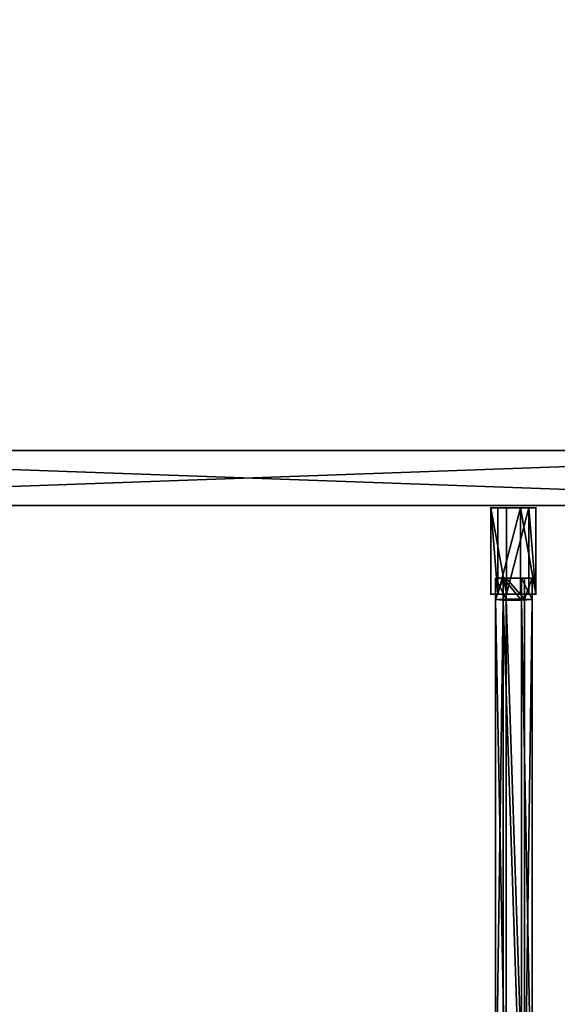
# Model space of a CAD drawing. Units: inches. Extents: x -135 to 705, y -78 to 620.
# Drawn here: x 264 to 289, y 202 to 248 of the extents above; entities that cross this region are included whole.
import ezdxf

# ---------------------------------------------------------------- set-up
doc = ezdxf.new("R2010")
doc.units = ezdxf.units.IN
doc.header["$MEASUREMENT"] = 0
doc.layers.get('0').update_dxf_attribs({"true_color": 0xffffff})
doc.layers.add('0413_element', color=7, linetype='Continuous', true_color=0xcc6600)
doc.layers.add('0413_kapsle', color=7, linetype='Continuous', true_color=0xffffff)
doc.layers.add('0413_SAFETY-AREA', color=6, linetype='Continuous')

# ---------------------------------------------------------------- blocks, each defined once
blk = doc.blocks.new('0413_Grupa_6')
for p, q in [((0, 4, 0.791), (0, 0, 0.791)), ((0.325, 4, 1.81), (0.325, 0, 1.81)), ((0.72, 4), (0.72, 0)), ((1.37, 4, 2.038), (1.37, 0, 2.038)), ((1.765, 4, 0.228), (1.765, 0, 0.228)), ((2.09, 4, 1.247), (2.09, 0, 1.247))]:
    blk.add_line(p, q)
at = {"extrusion": (5.57239e-13, -1, 5.40697e-15)}
blk.add_circle((1.045, 1.019, -4), 1.07, dxfattribs=at)
at = {"extrusion": (5.55527e-13, -1, 3.74013e-17)}
blk.add_circle((1.045, 1.019), 1.07, dxfattribs=at)
at = {"color": 254, "true_color": 0xe2e2e2}
mesh = blk.add_polyface(dxfattribs=at)
corners = [(0, 4, 0.791), (0.325, 0, 1.81), (0, 0, 0.791), (0.325, 4, 1.81)]
mesh.append_faces([[corners[k] for k in face] for face in [(0, 1, 2), (1, 0, 3)]], dxfattribs={"vtx0": -1, "color": 254})
mesh = blk.add_polyface(dxfattribs=at)
corners = [(0.72, 0), (0, 4, 0.791), (0, 0, 0.791), (0.72, 4)]
mesh.append_faces([[corners[k] for k in face] for face in [(0, 1, 2), (1, 0, 3)]], dxfattribs={"vtx0": -1, "color": 254})
mesh = blk.add_polyface(dxfattribs=at)
corners = [(1.765, 4, 0.228), (0, 4, 0.791), (0.72, 4), (2.09, 4, 1.247), (0.325, 4, 1.81), (1.37, 4, 2.038)]
mesh.append_faces([[corners[k] for k in face] for face in [(0, 1, 2), (4, 3, 5)]], dxfattribs={"vtx0": -1, "color": 254})
mesh.append_faces([[corners[k] for k in face] for face in [(1, 3, 4)]], dxfattribs={"vtx0": -1, "vtx1": -1, "color": 254})
mesh.append_faces([[corners[k] for k in face] for face in [(1, 0, 3)]], dxfattribs={"vtx0": -1, "vtx2": -1, "color": 254})
mesh = blk.add_polyface(dxfattribs=at)
corners = [(1.37, 4, 2.038), (0.325, 0, 1.81), (0.325, 4, 1.81), (1.37, 0, 2.038)]
mesh.append_faces([[corners[k] for k in face] for face in [(0, 1, 2), (1, 0, 3)]], dxfattribs={"vtx0": -1, "color": 254})
mesh = blk.add_polyface(dxfattribs=at)
corners = [(0.72, 0), (1.765, 4, 0.228), (0.72, 4), (1.765, 0, 0.228)]
mesh.append_faces([[corners[k] for k in face] for face in [(0, 1, 2), (1, 0, 3)]], dxfattribs={"vtx0": -1, "color": 254})
mesh = blk.add_polyface(dxfattribs=at)
corners = [(1.37, 4, 2.038), (2.09, 0, 1.247), (1.37, 0, 2.038), (2.09, 4, 1.247)]
mesh.append_faces([[corners[k] for k in face] for face in [(0, 1, 2), (1, 0, 3)]], dxfattribs={"vtx0": -1, "color": 254})
mesh = blk.add_polyface(dxfattribs=at)
corners = [(2.09, 0, 1.247), (1.765, 4, 0.228), (1.765, 0, 0.228), (2.09, 4, 1.247)]
mesh.append_faces([[corners[k] for k in face] for face in [(0, 1, 2), (1, 0, 3)]], dxfattribs={"vtx0": -1, "color": 254})
mesh = blk.add_polyface(dxfattribs=at)
corners = [(0, 0, 0.791), (1.765, 0, 0.228), (0.72, 0), (2.09, 0, 1.247), (0.325, 0, 1.81), (1.37, 0, 2.038)]
mesh.append_faces([[corners[k] for k in face] for face in [(0, 1, 2), (3, 4, 5)]], dxfattribs={"vtx0": -1, "color": 254})
mesh.append_faces([[corners[k] for k in face] for face in [(1, 0, 3)]], dxfattribs={"vtx0": -1, "vtx1": -1, "color": 254})
mesh.append_faces([[corners[k] for k in face] for face in [(3, 0, 4)]], dxfattribs={"vtx0": -1, "vtx2": -1, "color": 254})
blk = doc.blocks.new('0413_Grupa_11')
for p, q in [((0.69, 72.988, 3.092), (0.69, 73.983, 3.092)), ((0.69, 73.983, 3.092), (1.184, 73.983, 2.402)), ((1.041, 73.983, 3.864), (0.69, 73.983, 3.092)), ((1.041, 72.964, 3.864), (1.041, 73.983, 3.864)), ((1.886, 73.983, 3.947), (1.041, 73.983, 3.864)), ((1.184, 73.01, 2.402), (1.184, 73.983, 2.402)), ((1.184, 73.983, 2.402), (2.028, 73.983, 2.484)), ((1.886, 72.962, 3.947), (1.886, 73.983, 3.947)), ((2.379, 73.983, 3.256), (1.886, 73.983, 3.947)), ((2.028, 73.007, 2.484), (2.028, 73.983, 2.484)), ((2.028, 73.983, 2.484), (2.379, 73.983, 3.256)), ((2.379, 73.983, 3.256), (2.379, 72.983, 3.256)), ((0.69, 72.988, 3.092), (1.184, 73.01, 2.402)), ((1.184, 73.01, 2.402), (2.028, 73.007, 2.484)), ((1.184, 47.41, 0.802), (1.184, 73.01, 2.402)), ((2.028, 47.407, 0.884), (2.028, 73.007, 2.484)), ((2.028, 73.007, 2.484), (2.379, 72.983, 3.256)), ((1.041, 72.964, 3.864), (0.69, 72.988, 3.092)), ((0.69, 47.388, 1.492), (0.69, 72.988, 3.092)), ((1.041, 47.364, 2.264), (1.041, 72.964, 3.864)), ((1.886, 72.962, 3.947), (1.041, 72.964, 3.864)), ((2.379, 72.983, 3.256), (1.886, 72.962, 3.947)), ((1.886, 47.362, 2.347), (1.886, 72.962, 3.947)), ((2.379, 47.383, 1.656), (2.379, 72.983, 3.256))]:
    blk.add_line(p, q)
at = {"layer": '0413_kapsle'}
blk.add_blockref('0413_Grupa_6', (0.468, 73.243, 2.184), dxfattribs=at)
at = {"color": 134, "true_color": 0x009999}
mesh = blk.add_polyface(dxfattribs=at)
corners = [(0.69, 72.988, 3.092), (1.041, 73.983, 3.864), (1.041, 72.964, 3.864), (0.69, 73.983, 3.092)]
mesh.append_faces([[corners[k] for k in face] for face in [(0, 1, 2), (1, 0, 3)]], dxfattribs={"vtx0": -1, "color": 134})
mesh = blk.add_polyface(dxfattribs=at)
corners = [(1.184, 73.01, 2.402), (0.69, 73.983, 3.092), (0.69, 72.988, 3.092), (1.184, 73.983, 2.402)]
mesh.append_faces([[corners[k] for k in face] for face in [(0, 1, 2), (1, 0, 3)]], dxfattribs={"vtx0": -1, "color": 134})
mesh = blk.add_polyface(dxfattribs=at)
corners = [(2.028, 73.983, 2.484), (0.69, 73.983, 3.092), (1.184, 73.983, 2.402), (2.379, 73.983, 3.256), (1.041, 73.983, 3.864), (1.886, 73.983, 3.947)]
mesh.append_faces([[corners[k] for k in face] for face in [(0, 1, 2), (4, 3, 5)]], dxfattribs={"vtx0": -1, "color": 134})
mesh.append_faces([[corners[k] for k in face] for face in [(1, 3, 4)]], dxfattribs={"vtx0": -1, "vtx1": -1, "color": 134})
mesh.append_faces([[corners[k] for k in face] for face in [(1, 0, 3)]], dxfattribs={"vtx0": -1, "vtx2": -1, "color": 134})
mesh = blk.add_polyface(dxfattribs=at)
corners = [(1.041, 73.983, 3.864), (1.886, 72.962, 3.947), (1.041, 72.964, 3.864), (1.886, 73.983, 3.947)]
mesh.append_faces([[corners[k] for k in face] for face in [(0, 1, 2), (1, 0, 3)]], dxfattribs={"vtx0": -1, "color": 134})
mesh = blk.add_polyface(dxfattribs=at)
corners = [(2.028, 73.007, 2.484), (1.184, 73.983, 2.402), (1.184, 73.01, 2.402), (2.028, 73.983, 2.484)]
mesh.append_faces([[corners[k] for k in face] for face in [(0, 1, 2), (1, 0, 3)]], dxfattribs={"vtx0": -1, "color": 134})
mesh = blk.add_polyface(dxfattribs=at)
corners = [(1.886, 73.983, 3.947), (2.379, 72.983, 3.256), (1.886, 72.962, 3.947), (2.379, 73.983, 3.256)]
mesh.append_faces([[corners[k] for k in face] for face in [(0, 1, 2), (1, 0, 3)]], dxfattribs={"vtx0": -1, "color": 134})
mesh = blk.add_polyface(dxfattribs=at)
corners = [(2.379, 73.983, 3.256), (2.028, 73.007, 2.484), (2.379, 72.983, 3.256), (2.028, 73.983, 2.484)]
mesh.append_faces([[corners[k] for k in face] for face in [(0, 1, 2), (1, 0, 3)]], dxfattribs={"vtx0": -1, "color": 134})
mesh = blk.add_polyface(dxfattribs=at)
corners = [(1.184, 47.41, 0.802), (0.69, 72.988, 3.092), (0.69, 47.388, 1.492), (1.184, 73.01, 2.402)]
mesh.append_faces([[corners[k] for k in face] for face in [(0, 1, 2), (1, 0, 3)]], dxfattribs={"vtx0": -1, "color": 134})
mesh = blk.add_polyface(dxfattribs=at)
corners = [(2.028, 47.407, 0.884), (1.184, 73.01, 2.402), (1.184, 47.41, 0.802), (2.028, 73.007, 2.484)]
mesh.append_faces([[corners[k] for k in face] for face in [(0, 1, 2), (1, 0, 3)]], dxfattribs={"vtx0": -1, "color": 134})
mesh = blk.add_polyface(dxfattribs=at)
corners = [(2.379, 72.983, 3.256), (2.028, 47.407, 0.884), (2.379, 47.383, 1.656), (2.028, 73.007, 2.484)]
mesh.append_faces([[corners[k] for k in face] for face in [(0, 1, 2), (1, 0, 3)]], dxfattribs={"vtx0": -1, "color": 134})
mesh = blk.add_polyface(dxfattribs=at)
corners = [(0.69, 47.388, 1.492), (1.041, 72.964, 3.864), (1.041, 47.364, 2.264), (0.69, 72.988, 3.092)]
mesh.append_faces([[corners[k] for k in face] for face in [(0, 1, 2), (1, 0, 3)]], dxfattribs={"vtx0": -1, "color": 134})
mesh = blk.add_polyface(dxfattribs=at)
corners = [(1.041, 72.964, 3.864), (1.886, 47.362, 2.347), (1.041, 47.364, 2.264), (1.886, 72.962, 3.947)]
mesh.append_faces([[corners[k] for k in face] for face in [(0, 1, 2), (1, 0, 3)]], dxfattribs={"vtx0": -1, "color": 134})
mesh = blk.add_polyface(dxfattribs=at)
corners = [(1.886, 72.962, 3.947), (2.379, 47.383, 1.656), (1.886, 47.362, 2.347), (2.379, 72.983, 3.256)]
mesh.append_faces([[corners[k] for k in face] for face in [(0, 1, 2), (1, 0, 3)]], dxfattribs={"vtx0": -1, "color": 134})
blk = doc.blocks.new('0413_Grupa_20')
at = {"layer": '0413_kapsle'}
blk.add_blockref('0413_Grupa_11', (24.5, 0), dxfattribs=at)
blk = doc.blocks.new('0413_Grupa_45')
for p, q in [((0, 2.554), (70.993, 2.554)), ((0, 0), (70.993, 0))]:
    blk.add_line(p, q)
at = {"color": 1, "true_color": 0xff0000}
mesh = blk.add_polyface(dxfattribs=at)
corners = [(70.993, 2.554), (0, 0), (0, 2.554), (70.993, 0)]
mesh.append_faces([[corners[k] for k in face] for face in [(0, 1, 2), (1, 0, 3)]], dxfattribs={"vtx0": -1, "color": 1})
blk = doc.blocks.new('0413_Grupa_33')
for p, q in [((0.5, 3.174, 5.002), (71.493, 3.174, 5.002)), ((0.5, 3.174, 9.919), (71.493, 3.174, 9.919)), ((0.5, 0.62, 5.002), (71.493, 0.62, 5.002)), ((0.5, 0.62, 9.919), (71.493, 0.62, 9.919))]:
    blk.add_line(p, q)
at = {"layer": '0413_kapsle'}
blk.add_blockref('0413_Grupa_45', (0.5, 0.62, 9.919), dxfattribs=at)
at = {"color": 1, "true_color": 0xff0000}
mesh = blk.add_polyface(dxfattribs=at)
corners = [(71.493, 0.62, 5.002), (0.5, 3.174, 5.002), (0.5, 0.62, 5.002), (71.493, 3.174, 5.002)]
mesh.append_faces([[corners[k] for k in face] for face in [(0, 1, 2), (1, 0, 3)]], dxfattribs={"vtx0": -1, "color": 1})
mesh = blk.add_polyface(dxfattribs=at)
corners = [(71.493, 3.174, 9.919), (0.5, 3.174, 5.002), (71.493, 3.174, 5.002), (0.5, 3.174, 9.919)]
mesh.append_faces([[corners[k] for k in face] for face in [(0, 1, 2), (1, 0, 3)]], dxfattribs={"vtx0": -1, "color": 1})
mesh = blk.add_polyface(dxfattribs=at)
corners = [(0.5, 0.62, 9.919), (71.493, 0.62, 5.002), (0.5, 0.62, 5.002), (71.493, 0.62, 9.919)]
mesh.append_faces([[corners[k] for k in face] for face in [(0, 1, 2), (1, 0, 3)]], dxfattribs={"vtx0": -1, "color": 1})
blk = doc.blocks.new('0413_Grupa_26')
at = {"layer": '0413_element', "color": 9, "true_color": 0xc6c6c6}
blk.add_blockref('0413_Grupa_33', (0, 80.11), dxfattribs=at)
at = {"layer": '0413_kapsle'}
blk.add_blockref('0413_Grupa_20', (22.281, 3.385, 4.179), dxfattribs=at)

msp = doc.modelspace()

# ---------------------------------------------------------------- linework, layer by layer
at = {"layer": '0413_SAFETY-AREA'}
msp.add_lwpolyline([(51.994, -5.932), (149.348, -5.932, 0.173266), (300.593, -77.533), (486.443, -77.533, 0.323809), (704.911, 125.563), (704.911, 401.497, 0.307776), (491.992, 614.464), (287.709, 614.464, 0.022959), (264.603, 607.487, 0.665238), (-98.006, 160.974), (-98.006, 144.068, 0.414214)], format="xyb", close=True, dxfattribs=at)

# ---------------------------------------------------------------- block references
at = {"layer": '0413_kapsle'}
msp.add_blockref('0413_Grupa_26', (238.222, 144.57, 34.188), dxfattribs=at)

doc.saveas('drawing.dxf')
